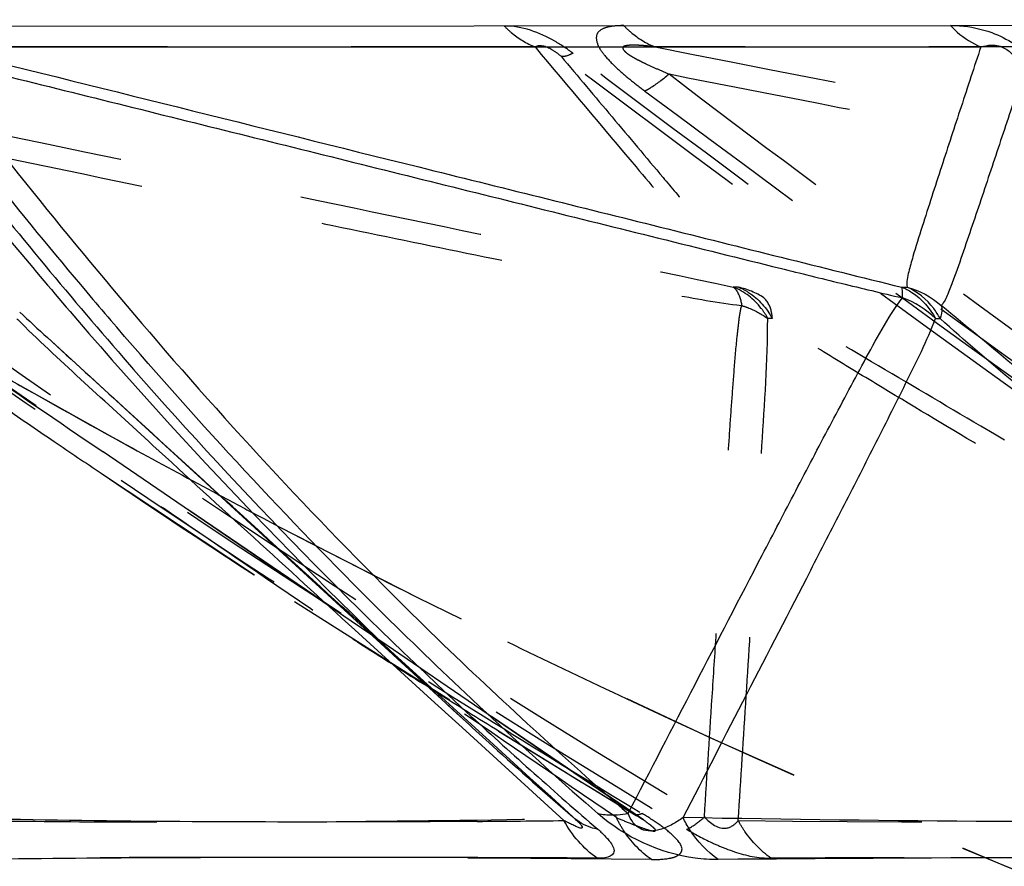
# Model space of a CAD drawing. Units: millimetres. Extents: x 2088 to 2980, y -3049 to -2384.
# Drawn here: x 2178 to 2191, y -2982 to -2972 of the extents above; entities that cross this region are included whole.
import ezdxf

# ---------------------------------------------------------------- set-up
doc = ezdxf.new("R2010")
doc.units = ezdxf.units.MM
doc.header["$LTSCALE"] = 23.1
doc.linetypes.add('HIDDEN', pattern=[0.2, 0.1, -0.1])
doc.layers.get('0').update_dxf_attribs({"linetype": 'CONTINUOUS'})
for name, color, linetype in [('02___PRT_ALL_AXES', 7, 'CONTINUOUS'), ('06___PRT_ALL_SURFS', 7, 'CONTINUOUS'), ('DEFAULT_2', 8, 'HIDDEN')]:
    doc.layers.add(name, color=color, linetype=linetype)

msp = doc.modelspace()

# ---------------------------------------------------------------- linework, layer by layer
at = {"color": 0, "linetype": 'Continuous'}
for p, q in [((2176.86922, -2971.77542), (2190.03808, -2971.7683)), ((2184.11974, -2980.32767), (2184.01396, -2980.22853)), ((2185.60304, -2981.67033), (2185.45054, -2981.5362))]:
    msp.add_line(p, q, dxfattribs=at)
for centre, radius, start, end in [((2235.25349, -2927.7183), 73.42551, 217.2553771, 220.301244), ((2230.71285, -2931.53368), 67.49477, 220.3242549, 220.7151082), ((2222.96731, -2938.26712), 57.41802, 221.0051562, 227.2779002), ((2226.79621, -2934.6703), 62.49701, 226.9327592, 228.5808695), ((2225.34796, -2935.65297), 60.95365, 227.3010256, 229.3064569), ((2185.77435, -2980.46228), 1.22564, 273.530756, 279.824461), ((2182.15172, -3656.20264), 673.98097, 89.70737321, 89.83495118)]:
    msp.add_arc(centre, radius, start, end, dxfattribs=at)
for points, knots in [([(2190.03625, -2971.76634), (2190.06381, -2971.79607), (2190.17602, -2971.90579), (2190.31125, -2971.99279), (2190.41883, -2972.03723)], [0, 0, 0, 0, 0.25829384, 1, 1, 1, 1]), ([(2190.03808, -2971.7683), (2190.07628, -2971.76745), (2190.2521, -2971.77179), (2190.42611, -2971.81229), (2190.55586, -2971.85769)], [0, 0, 0, 0, 0.21752065, 1, 1, 1, 1]), ([(2190.55586, -2971.85769), (2190.75179, -2971.93015), (2191.07725, -2972.13999), (2191.30333, -2972.44543), (2191.38035, -2972.59142)], [0, 0, 0, 0, 0.55861697, 1, 1, 1, 1]), ([(2176.90392, -2972.59142), (2177.12142, -2972.87511), (2178.00639, -2974.01239), (2178.92513, -2975.12353), (2179.63677, -2975.94063)], [0, 0, 0, 0, 0.24807063, 1, 1, 1, 1]), ([(2184.01396, -2980.22853), (2183.61926, -2979.85776), (2182.06989, -2978.36318), (2180.60525, -2976.7815), (2179.55435, -2975.5604)], [0, 0, 0, 0, 0.25157412, 1, 1, 1, 1]), ([(2187.11808, -2982.24758), (2187.02042, -2982.24979), (2186.47505, -2982.21317), (2185.94009, -2981.96571), (2185.60304, -2981.67033)], [0, 0, 0, 0, 0.17896542, 1, 1, 1, 1]), ([(2185.60306, -2981.67033), (2185.66286, -2981.68238), (2185.74584, -2981.68952), (2185.82833, -2981.68689), (2185.84983, -2981.68559)], [0, 0, 0, 0, 0.7390829, 1, 1, 1, 1]), ([(2185.60511, -2981.86896), (2185.57459, -2981.86282), (2185.46065, -2981.83301), (2185.35367, -2981.77269), (2185.29069, -2981.71313)], [0, 0, 0, 0, 0.26423648, 1, 1, 1, 1]), ([(2187.11808, -2982.24758), (2186.97718, -2982.1489), (2186.81338, -2981.9756), (2186.70061, -2981.7742), (2186.67519, -2981.72136)], [0, 0, 0, 0, 0.74580428, 1, 1, 1, 1]), ([(2185.60539, -2981.86851), (2185.61772, -2981.87959), (2185.66274, -2981.92094), (2185.706, -2981.96441), (2185.73491, -2981.99834)], [0, 0, 0, 0, 0.27111261, 1, 1, 1, 1]), ([(2185.76406, -2982.03501), (2185.78967, -2982.07344), (2185.84544, -2982.17916), (2185.73641, -2982.22063), (2185.69668, -2982.22602)], [0, 0, 0, 0, 0.53528162, 1, 1, 1, 1]), ([(2184.09322, -2982.22447), (2183.50428, -2982.22278), (2181.38913, -2982.2198), (2179.2739, -2982.22729), (2177.74782, -2982.24758)], [0, 0, 0, 0, 0.27844012, 1, 1, 1, 1]), ([(2197.81986, -2982.23046), (2196.85043, -2982.22664), (2193.28317, -2982.21747), (2189.71581, -2982.22397), (2187.11808, -2982.24758)], [0, 0, 0, 0, 0.27175923, 1, 1, 1, 1])]:
    msp.add_open_spline(points, degree=3, knots=knots, dxfattribs=at)
for points in [[(2185.59394, -2982.23046), (2185.42196, -2982.11046), (2185.27678, -2981.94351), (2185.17779, -2981.75863)], [(2185.73491, -2981.99834), (2185.74504, -2982.01022), (2185.75484, -2982.02241), (2185.76406, -2982.03501)], [(2185.69668, -2982.22602), (2185.66278, -2982.23112), (2185.6282, -2982.23162), (2185.59394, -2982.23046)]]:
    msp.add_open_spline(points, degree=3, dxfattribs=at)
at = {"layer": '02___PRT_ALL_AXES', "color": 0, "linetype": 'HIDDEN'}
msp.add_line((2184.46591, -2979.51237), (2184.55614, -2979.55624), dxfattribs=at)
for centre, radius, start, end in [((2233.19686, -2879.29734), 111.43402, 240.2078396, 240.5063964), ((2233.30999, -2879.0966), 111.66444, 240.5065774, 241.3361313), ((2233.43975, -2878.85965), 111.93459, 241.3360302, 241.9269748), ((2233.51003, -2878.7282), 112.08366, 241.9268979, 242.1747406), ((2233.66844, -2878.42461), 112.42608, 242.1755615, 244.0463791), ((2233.83058, -2878.09399), 112.79432, 244.0967948, 244.8908666), ((2233.99868, -2877.73014), 113.19512, 244.8919685, 249.6015094)]:
    msp.add_arc(centre, radius, start, end, dxfattribs=at)
msp.add_ellipse((2235.13715, -2889.65286), major_axis=(109.20789, 0), ratio=0.92888889, start_param=-2.2538268, end_param=-1.95163342, dxfattribs=at)
at = {"layer": '06___PRT_ALL_SURFS', "color": 0, "linetype": 'HIDDEN'}
for p, q in [((2184.81351, -2972.03737), (2172.82258, -2972.03723)), ((2201.31686, -2972.03737), (2186.32245, -2972.03723)), ((2180.65201, -2977.99151), (2179.38213, -2977.12591)), ((2179.36044, -2977.39695), (2181.79006, -2979.00532)), ((2182.50196, -2979.25181), (2180.65201, -2977.99151)), ((2181.79006, -2979.00532), (2184.35472, -2980.63313)), ((2182.95108, -2979.5822), (2182.5686, -2979.23379)), ((2182.74875, -2979.41991), (2182.50196, -2979.25181)), ((2182.86299, -2979.49772), (2182.74875, -2979.41991)), ((2184.22258, -2980.4237), (2182.86299, -2979.49772)), ((2183.77854, -2980.33592), (2182.95108, -2979.5822)), ((2183.51812, -2980.10856), (2183.42305, -2980.04868)), ((2184.24576, -2980.7615), (2183.77854, -2980.33592)), ((2185.09141, -2981.0154), (2184.22258, -2980.4237)), ((2184.35472, -2980.63313), (2186.08605, -2981.69298)), ((2184.74906, -2981.21992), (2184.24576, -2980.7615)), ((2185.72191, -2981.44474), (2185.09141, -2981.0154)), ((2185.01506, -2981.4622), (2184.74906, -2981.21992)), ((2185.29062, -2981.71319), (2185.01506, -2981.4622)), ((2186.05327, -2981.67036), (2185.72191, -2981.44474))]:
    msp.add_line(p, q, dxfattribs=at)
at = {"layer": '06___PRT_ALL_SURFS', "color": 0, "linetype": 'Continuous'}
for p, q in [((2177.28093, -2972.03737), (2190.41882, -2972.03723)), ((2178.68213, -2975.68954), (2183.94686, -2980.51896)), ((2183.50664, -2980.23592), (2182.54849, -2979.36262)), ((2183.94159, -2980.63229), (2183.50664, -2980.23592)), ((2185.17777, -2981.75865), (2183.94159, -2980.63229))]:
    msp.add_line(p, q, dxfattribs=at)
at = {"layer": '06___PRT_ALL_SURFS', "color": 0, "linetype": 'HIDDEN'}
for points in [[(2186.17589, -2981.75086), (2177.21481, -2975.64313), (2176.90808, -2975.43142), (2176.58745, -2975.20558)], [(2186.08605, -2981.69298), (2186.13092, -2981.7211), (2186.17032, -2981.74705)]]:
    msp.add_lwpolyline(points, dxfattribs=at)
at = {"layer": '06___PRT_ALL_SURFS', "color": 0, "linetype": 'Continuous'}
for centre, radius, start, end in [((2234.14265, -2929.09839), 71.41301, 217.079873, 220.769773), ((2222.62904, -2927.66854), 65.09508, 227.119712, 227.5363004), ((2196.76214, -2956.95477), 26.13612, 225.050666, 225.356853), ((2513.32957, -2610.4018), 495.40308, 227.5065487, 227.6559325), ((2223.62061, -2938.17956), 57.51406, 220.7633845, 225.8931098), ((2223.85215, -2937.93032), 57.85417, 225.9002566, 227.5314724), ((2222.65651, -2938.3199), 57.26427, 227.46921, 227.917455), ((2225.19887, -2936.45844), 59.84919, 227.5318358, 229.0630092), ((2222.38312, -2938.62444), 56.85503, 227.91625, 229.276823), ((2181.65477, -2654.22885), 327.54874, 270.4251141, 270.6162654)]:
    msp.add_arc(centre, radius, start, end, dxfattribs=at)
at = {"layer": '06___PRT_ALL_SURFS', "color": 0, "linetype": 'HIDDEN'}
for centre, radius, start, end in [((2726.48089, -2174.24533), 971.5628, 235.60829351, 235.72870635), ((2278.07816, -2831.14552), 176.4498, 235.4855558, 235.7490694), ((2274.69075, -2836.11643), 170.43444, 235.7498245, 235.9885644), ((2267.83134, -2846.34882), 158.11569, 235.9749294, 237.348479), ((2262.6525, -2854.36), 148.5764, 237.3631955, 237.7742022), ((2265.08823, -2850.49116), 153.14814, 237.8171945, 238.1685678), ((2268.85697, -2844.40428), 160.30729, 238.171579, 238.9001505), ((2191.37696, -2553.41819), 428.35921, 269.4639516, 270.92677)]:
    msp.add_arc(centre, radius, start, end, dxfattribs=at)
for points, knots in [([(2172.82258, -2972.03723), (2175.23298, -2972.53892), (2178.84926, -2973.29056), (2183.67703, -2974.29844), (2186.09608, -2974.79684), (2187.30686, -2975.05648)], [0, 0, 0, 0, 0.49921327, 0.74891662, 1, 1, 1, 1]), ([(2185.14142, -2972.15525), (2185.10917, -2972.12868), (2185.0195, -2972.06036), (2184.88091, -2972.00032), (2184.8135, -2972.03737)], [0, 0, 0, 0, 0.35200725, 1, 1, 1, 1]), ([(2184.8135, -2972.03737), (2185.23706, -2972.54038), (2185.87145, -2973.29608), (2186.72439, -2974.30177), (2187.14558, -2974.81213), (2187.37069, -2975.05654)], [0, 0, 0, 0, 0.49859797, 0.74805942, 1, 1, 1, 1]), ([(2186.32245, -2972.03723), (2186.27775, -2972.03157), (2186.2112, -2972.02412), (2186.12357, -2972.01732), (2186.06122, -2972.01475), (2186.00177, -2972.01636), (2185.95745, -2972.02106), (2185.92574, -2972.03058), (2185.91197, -2972.05997), (2185.94759, -2972.10084), (2185.99648, -2972.1399), (2186.06462, -2972.17766), (2186.13493, -2972.2142), (2186.23065, -2972.26079), (2186.35177, -2972.31552), (2186.44984, -2972.35707), (2186.49916, -2972.37747)], [0, 0, 0, 0, 0.12354247, 0.18363361, 0.24090228, 0.29482579, 0.34571535, 0.36536589, 0.38059154, 0.42578977, 0.48966014, 0.56208483, 0.63540121, 0.70801586, 0.85363435, 1, 1, 1, 1]), ([(2186.32245, -2972.03723), (2188.87902, -2972.5389), (2192.71408, -2973.29178), (2197.18896, -2974.16951), (2199.74945, -2974.67377), (2201.03193, -2974.92454), (2201.67337, -2975.05648)], [0, 0, 0, 0, 0.49958174, 0.74942611, 0.87442678, 1, 1, 1, 1]), ([(2185.14142, -2972.15524), (2185.35508, -2972.40907), (2185.78236, -2972.91669), (2186.31645, -2973.55113), (2186.74343, -2974.05861), (2187.0635, -2974.43858), (2187.3287, -2974.75518), (2187.51472, -2974.97453), (2187.61558, -2975.0987), (2187.66806, -2975.15678), (2187.68966, -2975.18785)], [0, 0, 0, 0, 0.25128363, 0.50251922, 0.62809115, 0.75357776, 0.87877411, 0.94091761, 0.97133755, 1, 1, 1, 1]), ([(2198.6785, -2981.67035), (2196.37153, -2980.19845), (2191.79584, -2977.112), (2187.36355, -2973.82601), (2185.14147, -2972.15528)], [0, 0, 0, 0, 0.49605059, 1, 1, 1, 1]), ([(2173.08425, -2972.37747), (2174.21109, -2973.20952), (2178.71994, -2976.48104), (2183.36248, -2979.57523), (2186.94312, -2981.71319)], [0, 0, 0, 0, 0.2514294, 1, 1, 1, 1]), ([(2173.08425, -2972.37747), (2174.27954, -2972.62588), (2176.67005, -2973.12255), (2179.65824, -2973.74252), (2182.0487, -2974.23716), (2183.84093, -2974.60592), (2185.33353, -2974.91114), (2186.52129, -2975.14283), (2187.11294, -2975.2518), (2187.40806, -2975.28693)], [0, 0, 0, 0, 0.25056295, 0.50110476, 0.62635565, 0.7515697, 0.87665924, 0.93900109, 1, 1, 1, 1]), ([(2186.49916, -2972.37747), (2187.59122, -2973.20762), (2191.92281, -2976.45303), (2196.36571, -2979.5562), (2199.78307, -2981.71319)], [0, 0, 0, 0, 0.25342495, 1, 1, 1, 1]), ([(2186.49916, -2972.37747), (2187.76707, -2972.62589), (2190.30287, -2973.12256), (2193.47271, -2973.74254), (2196.00863, -2974.23718), (2197.91029, -2974.60598), (2199.4945, -2974.91123), (2200.75654, -2975.14312), (2201.38585, -2975.25192), (2201.69997, -2975.28693)], [0, 0, 0, 0, 0.25043207, 0.50085289, 0.62605222, 0.75123008, 0.87632932, 0.93873671, 1, 1, 1, 1]), ([(2187.74196, -2975.45115), (2187.71786, -2975.40621), (2187.61147, -2975.24035), (2187.44684, -2975.11064), (2187.3113, -2975.05669)], [0, 0, 0, 0, 0.25900109, 1, 1, 1, 1]), ([(2187.3113, -2975.0567), (2187.32393, -2975.06772), (2187.37895, -2975.13387), (2187.40134, -2975.22025), (2187.41294, -2975.2875)], [0, 0, 0, 0, 0.19721931, 1, 1, 1, 1]), ([(2187.37158, -2975.05659), (2187.416, -2975.07447), (2187.59087, -2975.16475), (2187.72841, -2975.32073), (2187.79774, -2975.4516)], [0, 0, 0, 0, 0.24431686, 1, 1, 1, 1]), ([(2187.79773, -2975.45161), (2187.79637, -2975.42462), (2187.78568, -2975.32991), (2187.74171, -2975.23548), (2187.69097, -2975.18918)], [0, 0, 0, 0, 0.28235517, 1, 1, 1, 1]), ([(2198.6785, -2981.67036), (2197.7601, -2981.12932), (2195.92359, -2980.04745), (2193.17005, -2978.42455), (2190.87641, -2977.07476), (2189.05344, -2975.99602), (2188.14326, -2975.46527), (2187.69746, -2975.19273)], [0, 0, 0, 0, 0.25081865, 0.50155531, 0.75209708, 0.87704824, 1, 1, 1, 1]), ([(2186.94314, -2981.71319), (2186.97778, -2981.17659), (2187.02982, -2980.3717), (2187.09959, -2979.29856), (2187.15225, -2978.49378), (2187.20549, -2977.68914), (2187.25087, -2977.01881), (2187.28873, -2976.48282), (2187.31915, -2976.08154), (2187.34665, -2975.74756), (2187.37739, -2975.48345), (2187.39402, -2975.35113), (2187.41326, -2975.28823)], [0, 0, 0, 0, 0.2503501, 0.37552015, 0.50068377, 0.62583512, 0.75095821, 0.81349454, 0.87598838, 0.93836129, 0.96937605, 1, 1, 1, 1]), ([(2187.41294, -2975.28749), (2187.44339, -2975.29705), (2187.55906, -2975.33823), (2187.6689, -2975.39709), (2187.74195, -2975.45115)], [0, 0, 0, 0, 0.25991247, 1, 1, 1, 1]), ([(2185.8372, -2981.72136), (2185.0778, -2981.20378), (2183.5589, -2980.16833), (2181.66063, -2978.87307), (2180.14227, -2977.83515), (2179.00343, -2977.05425), (2178.05445, -2976.40041), (2177.29819, -2975.86853), (2176.92212, -2975.59669), (2176.74024, -2975.45191)], [0, 0, 0, 0, 0.24953525, 0.49913409, 0.62398748, 0.74892562, 0.87407971, 0.93687895, 1, 1, 1, 1]), ([(2187.36937, -2981.75865), (2187.40271, -2981.23575), (2187.46906, -2980.18978), (2187.56975, -2978.62004), (2187.66422, -2977.04139), (2187.73745, -2975.98512), (2187.73915, -2975.45214)], [0, 0, 0, 0, 0.24881074, 0.49770937, 0.7469015, 1, 1, 1, 1]), ([(2198.30545, -2981.72136), (2197.42781, -2981.2038), (2195.6725, -2980.16841), (2193.47879, -2978.87318), (2191.72429, -2977.83527), (2190.40881, -2977.05453), (2189.3132, -2976.40097), (2188.44121, -2975.86944), (2188.0081, -2975.59755), (2187.79816, -2975.45191)], [0, 0, 0, 0, 0.24980435, 0.49964491, 0.62459539, 0.74959201, 0.87469945, 0.93735346, 1, 1, 1, 1]), ([(2177.74969, -2981.75865), (2178.34373, -2981.76726), (2181.03961, -2981.78983), (2183.73578, -2981.76289), (2185.8372, -2981.72136)], [0, 0, 0, 0, 0.22036987, 1, 1, 1, 1]), ([(2185.8372, -2981.72136), (2185.89782, -2981.7472), (2185.9875, -2981.78432), (2186.10507, -2981.8302), (2186.18631, -2981.85936), (2186.24873, -2981.87942), (2186.29308, -2981.88929), (2186.31403, -2981.8915), (2186.32921, -2981.88743), (2186.32976, -2981.87481), (2186.3176, -2981.86201), (2186.28974, -2981.83401), (2186.24052, -2981.79627), (2186.19825, -2981.76558), (2186.1761, -2981.75039)], [0, 0, 0, 0, 0.27080927, 0.39874392, 0.5186965, 0.62510311, 0.66906944, 0.7032064, 0.71483835, 0.72552306, 0.7472064, 0.78480692, 0.88965169, 1, 1, 1, 1]), ([(2186.94312, -2981.71319), (2187.01207, -2981.79123), (2187.18406, -2981.91531), (2187.33116, -2981.80252), (2187.36936, -2981.75865)], [0, 0, 0, 0, 0.64158758, 1, 1, 1, 1])]:
    msp.add_open_spline(points, degree=3, knots=knots, dxfattribs=at)
at = {"layer": '06___PRT_ALL_SURFS', "color": 0, "linetype": 'Continuous'}
for points, knots in [([(2177.28092, -2972.03737), (2179.30486, -2972.54032), (2182.3406, -2973.29566), (2186.38973, -2974.29942), (2188.41313, -2974.80745), (2189.42637, -2975.05654)], [0, 0, 0, 0, 0.49991674, 0.74988509, 1, 1, 1, 1]), ([(2190.41882, -2972.03723), (2190.33623, -2972.28804), (2190.17119, -2972.78967), (2189.96551, -2973.41677), (2189.80198, -2973.91873), (2189.68101, -2974.29486), (2189.58183, -2974.60961), (2189.51156, -2974.86016), (2189.4832, -2974.99201), (2189.4922, -2975.05648)], [0, 0, 0, 0, 0.25051058, 0.50096963, 0.62615213, 0.75125299, 0.87611079, 0.93824227, 1, 1, 1, 1]), ([(2190.41882, -2972.03723), (2190.46154, -2972.02432), (2190.53737, -2972.01097), (2190.66356, -2972.02145), (2190.83851, -2972.11559), (2190.91459, -2972.27143), (2190.9466, -2972.37747)], [0, 0, 0, 0, 0.18916621, 0.32194244, 0.53045425, 1, 1, 1, 1]), ([(2177.16992, -2972.15524), (2178.19156, -2972.40908), (2180.23483, -2972.91674), (2182.78892, -2973.55128), (2184.83224, -2974.05864), (2186.36463, -2974.43928), (2187.64178, -2974.75503), (2188.53539, -2974.97702), (2189.04598, -2975.09892), (2189.30024, -2975.16269), (2189.42838, -2975.18785)], [0, 0, 0, 0, 0.25008584, 0.50017017, 0.62521084, 0.75024856, 0.87527472, 0.93776245, 0.96897868, 1, 1, 1, 1]), ([(2190.9466, -2972.37747), (2190.86425, -2972.62581), (2190.69952, -2973.12216), (2190.49304, -2973.74196), (2190.3271, -2974.23655), (2190.20181, -2974.60417), (2190.09674, -2974.908), (2190.00784, -2975.1356), (2189.95923, -2975.24595), (2189.92217, -2975.28693)], [0, 0, 0, 0, 0.25422339, 0.50814013, 0.63482106, 0.76102444, 0.88580212, 0.94631026, 1, 1, 1, 1]), ([(2177.57906, -2973.69403), (2178.06303, -2974.29486), (2180.05533, -2976.68675), (2182.22122, -2978.936), (2183.94664, -2980.51876)], [0, 0, 0, 0, 0.2478392, 1, 1, 1, 1]), ([(2189.42575, -2975.05659), (2189.46998, -2975.07448), (2189.64421, -2975.16485), (2189.78091, -2975.32086), (2189.84975, -2975.4516)], [0, 0, 0, 0, 0.2440828, 1, 1, 1, 1]), ([(2189.43304, -2975.18919), (2189.43397, -2975.17472), (2189.4355, -2975.13067), (2189.43569, -2975.08477), (2189.42577, -2975.0566)], [0, 0, 0, 0, 0.3267616, 1, 1, 1, 1]), ([(2189.907, -2975.45115), (2189.88362, -2975.4063), (2189.78107, -2975.24168), (2189.62114, -2975.11102), (2189.48856, -2975.05669)], [0, 0, 0, 0, 0.26088928, 1, 1, 1, 1]), ([(2185.98395, -2981.67036), (2186.26476, -2981.12937), (2186.82566, -2980.04682), (2187.52891, -2978.69449), (2188.09324, -2977.61311), (2188.51784, -2976.80111), (2188.95246, -2975.98939), (2189.24606, -2975.44389), (2189.42917, -2975.19273)], [0, 0, 0, 0, 0.24918804, 0.49844641, 0.62312627, 0.74789408, 0.87292885, 1, 1, 1, 1]), ([(2189.92159, -2975.28749), (2189.92536, -2975.29779), (2189.93609, -2975.35284), (2189.92144, -2975.40916), (2189.90695, -2975.45115)], [0, 0, 0, 0, 0.19808944, 1, 1, 1, 1]), ([(2197.65865, -2981.71319), (2196.36633, -2980.64006), (2194.42899, -2979.02956), (2191.84789, -2976.89074), (2190.56593, -2975.81681), (2189.92238, -2975.28823)], [0, 0, 0, 0, 0.50111499, 0.75155978, 1, 1, 1, 1]), ([(2186.67519, -2981.72136), (2186.94286, -2981.20374), (2187.47815, -2980.1681), (2188.14664, -2978.87281), (2188.6801, -2977.83477), (2189.08019, -2977.05364), (2189.47734, -2976.26314), (2189.74056, -2975.73071), (2189.84963, -2975.45191)], [0, 0, 0, 0, 0.24874648, 0.4976318, 0.62219375, 0.74694686, 0.87220775, 1, 1, 1, 1]), ([(2197.45073, -2981.75865), (2196.82135, -2981.2358), (2195.56255, -2980.19002), (2193.67472, -2978.62056), (2192.10106, -2977.31217), (2190.84353, -2976.25967), (2190.21437, -2975.73079), (2189.91102, -2975.45214)], [0, 0, 0, 0, 0.24972053, 0.49946175, 0.74927224, 0.87428583, 1, 1, 1, 1]), ([(2180.00729, -2977.0436), (2179.73813, -2976.7974), (2179.19958, -2976.30162), (2178.65806, -2975.80854), (2178.39658, -2975.55055)], [0, 0, 0, 0, 0.49824929, 1, 1, 1, 1]), ([(2186.67519, -2981.72136), (2186.63256, -2981.75179), (2186.53956, -2981.8107), (2186.3704, -2981.88896), (2186.12524, -2981.90604), (2186.0139, -2981.75075), (2185.98385, -2981.67057)], [0, 0, 0, 0, 0.19151841, 0.39998302, 0.68695521, 1, 1, 1, 1]), ([(2184.08504, -2981.76858), (2183.45534, -2981.77323), (2181.18291, -2981.78265), (2178.91002, -2981.76731), (2177.26789, -2981.72136)], [0, 0, 0, 0, 0.27710334, 1, 1, 1, 1]), ([(2185.29062, -2981.71319), (2185.31273, -2981.73271), (2185.3517, -2981.7709), (2185.39273, -2981.80464), (2185.41579, -2981.85592), (2185.37061, -2981.85331), (2185.337, -2981.83527), (2185.28556, -2981.81326), (2185.23258, -2981.78724), (2185.19625, -2981.76856), (2185.17777, -2981.75865)], [0, 0, 0, 0, 0.20407735, 0.35835124, 0.42341291, 0.47973741, 0.58803586, 0.71822874, 0.85490528, 1, 1, 1, 1]), ([(2197.45073, -2981.75865), (2196.48116, -2981.76667), (2192.88932, -2981.78633), (2189.29703, -2981.77191), (2186.67519, -2981.72136)], [0, 0, 0, 0, 0.26993951, 1, 1, 1, 1])]:
    msp.add_open_spline(points, degree=3, knots=knots, dxfattribs=at)
at = {"layer": '06___PRT_ALL_SURFS', "color": 0, "linetype": 'HIDDEN'}
for points in [[(2187.37069, -2975.05654), (2187.34941, -2975.05671), (2187.32814, -2975.0566), (2187.30686, -2975.05648)], [(2187.69097, -2975.18919), (2187.59446, -2975.12614), (2187.48422, -2975.08107), (2187.37157, -2975.0566)], [(2187.79816, -2975.45192), (2187.7785, -2975.45118), (2187.75881, -2975.45162), (2187.73915, -2975.45214)], [(2186.17584, -2981.75021), (2186.13573, -2981.7227), (2186.09459, -2981.6967), (2186.05357, -2981.67057)]]:
    msp.add_open_spline(points, degree=3, dxfattribs=at)
at = {"layer": '06___PRT_ALL_SURFS', "color": 0, "linetype": 'Continuous'}
for points in [[(2189.42637, -2975.05654), (2189.44831, -2975.0567), (2189.47025, -2975.0566), (2189.4922, -2975.05648)], [(2189.48854, -2975.0567), (2189.64699, -2975.09735), (2189.8006, -2975.17743), (2189.9216, -2975.2875)], [(2189.84975, -2975.45161), (2189.73316, -2975.33606), (2189.58702, -2975.24605), (2189.43303, -2975.18918)], [(2189.84965, -2975.45192), (2189.87009, -2975.45112), (2189.89057, -2975.45165), (2189.91102, -2975.45214)], [(2182.5686, -2979.23379), (2181.5907, -2978.34297), (2180.6127, -2977.45225), (2179.63538, -2976.56078)], [(2182.54849, -2979.36262), (2181.70101, -2978.59007), (2180.85347, -2977.81758), (2180.00729, -2977.0436)]]:
    msp.add_open_spline(points, degree=3, dxfattribs=at)
at = {"layer": 'DEFAULT_2', "color": 0, "linetype": 'HIDDEN'}
for p, q in [((2191.67058, -2971.77542), (2190.03808, -2971.7683)), ((2186.06407, -2981.67966), (2186.0526, -2981.66995)), ((2186.06426, -2981.67977), (2186.06407, -2981.67966))]:
    msp.add_line(p, q, dxfattribs=at)
for centre, radius, start, end in [((2264.45506, -2851.80817), 151.63796, 238.0285212, 238.9143152), ((2181.20094, -3471.21286), 488.99163, 89.4052239, 90.3520003), ((2191.81253, -3890.44656), 908.22505, 89.5658865, 90.25436349)]:
    msp.add_arc(centre, radius, start, end, dxfattribs=at)
for points, knots in [([(2185.29098, -2972.11759), (2185.21806, -2972.06311), (2184.96033, -2971.8897), (2184.6486, -2971.77205), (2184.42721, -2971.77542)], [0, 0, 0, 0, 0.29133444, 1, 1, 1, 1]), ([(2184.42721, -2971.77542), (2184.45525, -2971.80393), (2184.56998, -2971.90996), (2184.70589, -2971.99357), (2184.8135, -2972.03737)], [0, 0, 0, 0, 0.25605605, 1, 1, 1, 1]), ([(2185.9303, -2971.77027), (2185.88154, -2971.76938), (2185.79109, -2971.77495), (2185.67, -2971.79741), (2185.57232, -2971.87595), (2185.59444, -2972.01728), (2185.68935, -2972.1507), (2185.83212, -2972.29882), (2186.00548, -2972.44724), (2186.13001, -2972.54404), (2186.1946, -2972.59142)], [0, 0, 0, 0, 0.10948043, 0.20242492, 0.27646552, 0.36104512, 0.48754575, 0.64618909, 0.82018445, 1, 1, 1, 1]), ([(2185.9303, -2971.77027), (2185.95865, -2971.79958), (2186.07451, -2971.90821), (2186.21284, -2971.99351), (2186.32245, -2972.03723)], [0, 0, 0, 0, 0.25680489, 1, 1, 1, 1]), ([(2172.06314, -2972.14857), (2174.0467, -2973.59284), (2178.01556, -2976.45212), (2182.09584, -2979.15326), (2184.16321, -2980.44444)], [0, 0, 0, 0, 0.50165661, 1, 1, 1, 1]), ([(2185.29099, -2972.11759), (2185.27584, -2972.1252), (2185.22942, -2972.14611), (2185.17527, -2972.16355), (2185.14142, -2972.15524)], [0, 0, 0, 0, 0.32733648, 1, 1, 1, 1]), ([(2198.87225, -2981.67033), (2196.56118, -2980.19545), (2191.97139, -2977.09541), (2187.52343, -2973.79821), (2185.29098, -2972.11759)], [0, 0, 0, 0, 0.49523607, 1, 1, 1, 1]), ([(2186.1946, -2972.59142), (2186.21692, -2972.58001), (2186.32453, -2972.51768), (2186.42303, -2972.44098), (2186.49916, -2972.37747)], [0, 0, 0, 0, 0.20184582, 1, 1, 1, 1]), ([(2172.87012, -2972.59142), (2175.12593, -2974.22574), (2179.66131, -2977.44087), (2184.34728, -2980.43531), (2186.72061, -2981.86851)], [0, 0, 0, 0, 0.50118027, 1, 1, 1, 1]), ([(2186.1946, -2972.59142), (2188.37978, -2974.21736), (2192.73661, -2977.41209), (2197.22231, -2980.42567), (2199.47851, -2981.86851)], [0, 0, 0, 0, 0.5042241, 1, 1, 1, 1]), ([(2186.16147, -2981.67033), (2186.15164, -2981.67474), (2186.12162, -2981.68671), (2186.08339, -2981.69129), (2186.06425, -2981.67977)], [0, 0, 0, 0, 0.32535839, 1, 1, 1, 1]), ([(2186.27697, -2982.24758), (2186.35652, -2982.24931), (2186.4682, -2982.243), (2186.59877, -2982.21111), (2186.70867, -2982.11198), (2186.5411, -2981.93098), (2186.37345, -2981.80389), (2186.23452, -2981.71451), (2186.16144, -2981.67033)], [0, 0, 0, 0, 0.2152454, 0.29878484, 0.36453257, 0.57009907, 0.76899152, 1, 1, 1, 1]), ([(2186.27697, -2982.24758), (2186.1367, -2982.1489), (2185.97388, -2981.9755), (2185.86231, -2981.77419), (2185.8372, -2981.72136)], [0, 0, 0, 0, 0.74569356, 1, 1, 1, 1]), ([(2186.72032, -2981.86896), (2186.73658, -2981.86202), (2186.81721, -2981.81962), (2186.88829, -2981.76155), (2186.94317, -2981.71313)], [0, 0, 0, 0, 0.19449624, 1, 1, 1, 1]), ([(2187.7805, -2982.23046), (2187.65283, -2982.14017), (2187.50287, -2981.98523), (2187.39434, -2981.80571), (2187.36938, -2981.75863)], [0, 0, 0, 0, 0.74584354, 1, 1, 1, 1]), ([(2187.0339, -2982.03501), (2187.09231, -2982.06171), (2187.29291, -2982.14664), (2187.5053, -2982.21169), (2187.65866, -2982.22602)], [0, 0, 0, 0, 0.29426771, 1, 1, 1, 1])]:
    msp.add_open_spline(points, degree=3, knots=knots, dxfattribs=at)
for points in [[(2186.72061, -2981.86851), (2186.82266, -2981.92828), (2186.92694, -2981.98456), (2187.0339, -2982.03501)], [(2187.65866, -2982.22602), (2187.69909, -2982.23009), (2187.73988, -2982.23189), (2187.7805, -2982.23046)]]:
    msp.add_open_spline(points, degree=3, dxfattribs=at)

doc.saveas('drawing.dxf')
